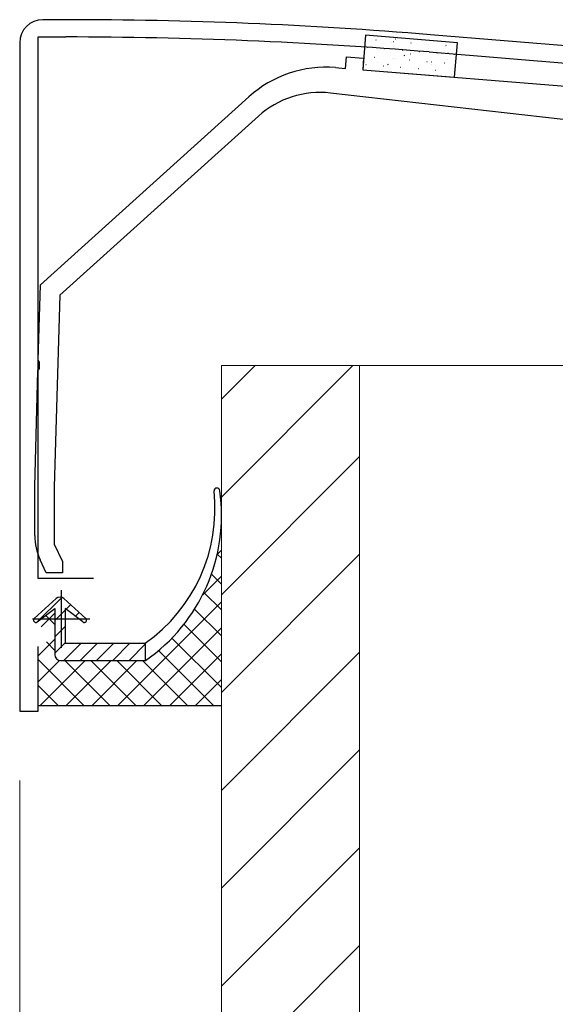
# Model space of a CAD drawing. Extents: x 0 to 1980, y 0 to 3207.
# Drawn here: x 327 to 374, y 2411 to 2496 of the extents above; entities that cross this region are included whole.
import ezdxf

# ---------------------------------------------------------------- set-up
doc = ezdxf.new("R2010")
doc.units = 0
for name, color, linetype, lineweight in [('YKK_11', 7, 'CONTINUOUS', 30), ('YKK_13', 4, 'CONTINUOUS', 30), ('YKK_D', 6, 'CONTINUOUS', 13), ('YSS_K', 3, 'CONTINUOUS', 13)]:
    doc.layers.add(name, color=color, linetype=linetype, lineweight=lineweight)

msp = doc.modelspace()

# ---------------------------------------------------------------- linework, layer by layer
at = {"layer": 'YKK_11', "linetype": 'ByBlock', "lineweight": -2, "ltscale": 0.5}
for p, q in [((331.342, 2495.974), (329.342, 2495.974)), ((525.508, 2481.127), (362.988, 2494.67)), ((327.342, 2493.974), (327.342, 2435.974)), ((328.942, 2447.474), (328.942, 2494.474)), ((328.942, 2494.474), (331.342, 2494.474)), ((362.864, 2493.176), (426.885, 2487.84)), ((333.742, 2447.474), (328.942, 2447.474)), ((328.942, 2435.974), (328.942, 2441.574)), ((327.342, 2435.974), (328.942, 2435.974))]:
    msp.add_line(p, q, dxfattribs=at)
at = {"layer": 'YKK_11', "ltscale": 0.5}
for p, q in [((330.942, 2446.474), (330.942, 2441.474)), ((328.442, 2443.974), (333.442, 2443.974))]:
    msp.add_line(p, q, dxfattribs=at)
at = {"layer": 'YKK_11', "linetype": 'ByBlock', "lineweight": -2, "ltscale": 0.5}
for centre, radius, start, end in [((329.342, 2493.974), 2, 90.00001, 179.99999), ((331.342, 2111.273), 384.701, 85.28146, 89.99999), ((331.342, 2111.275), 383.199, 85.28153, 90.00001)]:
    msp.add_arc(centre, radius, start, end, dxfattribs=at)
at = {"layer": 'YKK_13'}
for p, q in [((357.353, 2494.619), (357.109, 2491.629)), ((365.326, 2493.968), (357.353, 2494.619)), ((365.083, 2490.978), (365.326, 2493.968)), ((357.109, 2491.629), (365.083, 2490.978)), ((328.942, 2436.474), (344.842, 2436.474))]:
    msp.add_line(p, q, dxfattribs=at)
at = {"layer": 'YKK_13', "linetype": 'Continuous'}
for p, q in [((358.256, 2494.216), (358.281, 2494.214)), ((359.613, 2493.967), (359.618, 2493.968)), ((359.771, 2494.092), (359.796, 2494.09)), ((359.921, 2494.301), (359.965, 2494.325)), ((361.286, 2493.969), (361.311, 2493.967)), ((362.801, 2493.845), (362.826, 2493.843)), ((364.266, 2493.814), (364.271, 2493.815)), ((357.49, 2493.589), (357.515, 2493.587)), ((358.014, 2493.543), (358.018, 2493.544)), ((359.005, 2493.465), (359.03, 2493.463)), ((360.52, 2493.342), (360.545, 2493.34)), ((361.236, 2493.011), (361.24, 2493.013)), ((362.035, 2493.218), (362.06, 2493.216)), ((362.835, 2493.435), (362.84, 2493.436)), ((363.55, 2493.094), (363.575, 2493.092)), ((364.316, 2493.722), (364.341, 2493.72)), ((364.486, 2493.085), (364.53, 2493.109)), ((365.065, 2492.971), (365.09, 2492.969)), ((357.369, 2492.099), (357.393, 2492.097)), ((358.135, 2492.726), (358.159, 2492.724)), ((358.398, 2492.26), (358.403, 2492.261)), ((359.297, 2492.093), (359.341, 2492.117)), ((359.65, 2492.602), (359.674, 2492.6)), ((359.829, 2492.639), (359.834, 2492.64)), ((360.71, 2492.871), (360.754, 2492.895)), ((361.164, 2492.479), (361.189, 2492.477)), ((362.679, 2492.355), (362.704, 2492.353)), ((363.051, 2492.107), (363.056, 2492.108)), ((363.073, 2492.307), (363.117, 2492.331)), ((364.194, 2492.232), (364.219, 2492.23)), ((364.458, 2492.48), (364.463, 2492.481)), ((358.883, 2491.975), (358.908, 2491.973)), ((360.398, 2491.852), (360.423, 2491.85)), ((361.621, 2491.728), (361.625, 2491.729)), ((361.913, 2491.728), (361.938, 2491.726)), ((363.428, 2491.604), (363.453, 2491.602)), ((364.943, 2491.481), (364.968, 2491.479)), ((364.843, 2491.196), (364.847, 2491.198)), ((344.835, 2452.179), (344.842, 2452.186)), ((344.842, 2451.495), (344.79, 2451.546)), ((344.478, 2449.577), (344.842, 2449.941)), ((344.842, 2449.25), (344.485, 2449.607)), ((343.223, 2446.077), (344.842, 2447.696)), ((344.842, 2447.005), (343.984, 2447.863)), ((344.842, 2444.759), (343.323, 2446.278)), ((328.607, 2444.022), (330.506, 2445.745)), ((328.839, 2443.7), (330.991, 2445.851)), ((331.178, 2445.745), (333.076, 2444.022)), ((331.369, 2444.815), (331.765, 2445.211)), ((335.865, 2436.474), (344.842, 2445.451)), ((328.863, 2443.715), (330.392, 2444.874)), ((329.206, 2443.286), (330.392, 2444.471)), ((330.392, 2443.494), (329.607, 2444.279)), ((330.392, 2444.874), (330.392, 2440.874)), ((330.392, 2443.838), (331.292, 2444.738)), ((332.821, 2443.715), (331.292, 2444.874)), ((331.292, 2444.874), (331.292, 2441.874)), ((332.174, 2444.206), (332.507, 2444.539)), ((344.842, 2442.514), (342.523, 2444.833)), ((344.842, 2440.269), (341.597, 2443.514)), ((330.392, 2442.424), (331.292, 2443.324)), ((338.111, 2436.474), (344.842, 2443.205)), ((328.942, 2440.776), (330.392, 2442.226)), ((330.392, 2441.249), (329.662, 2441.979)), ((330.392, 2441.009), (331.292, 2441.909)), ((331.171, 2440.374), (332.671, 2441.874)), ((331.292, 2441.874), (338.242, 2441.874)), ((332.585, 2440.374), (334.085, 2441.874)), ((333.999, 2440.374), (335.499, 2441.874)), ((335.413, 2440.374), (336.913, 2441.874)), ((336.828, 2440.374), (338.242, 2441.788)), ((338.242, 2441.874), (338.242, 2440.374)), ((344.842, 2438.024), (340.552, 2442.315)), ((344.147, 2436.474), (339.389, 2441.232)), ((340.356, 2436.474), (344.842, 2440.96)), ((332.921, 2436.474), (328.942, 2440.454)), ((328.942, 2438.531), (330.795, 2440.384)), ((329.13, 2436.474), (333.03, 2440.374)), ((330.892, 2440.374), (338.242, 2440.374)), ((335.167, 2436.474), (331.267, 2440.374)), ((331.375, 2436.474), (335.275, 2440.374)), ((337.412, 2436.474), (333.512, 2440.374)), ((333.62, 2436.474), (337.52, 2440.374)), ((339.657, 2436.474), (335.757, 2440.374)), ((341.902, 2436.474), (338.002, 2440.374)), ((338.242, 2440.374), (338.265, 2440.374)), ((342.601, 2436.474), (344.842, 2438.715)), ((330.676, 2436.474), (328.942, 2438.209))]:
    msp.add_line(p, q, dxfattribs=at)
at = {"layer": 'YKK_13', "linetype": 'ByBlock', "lineweight": -2, "ltscale": 0.5}
for p, q in [((355.613, 2491.752), (355.694, 2492.749)), ((355.694, 2492.749), (357.189, 2492.627)), ((357.189, 2492.627), (357.108, 2491.63)), ((354.744, 2491.823), (355.613, 2491.752)), ((357.108, 2491.63), (393.342, 2488.674)), ((388.842, 2485.674), (354.319, 2489.608)), ((329.142, 2472.974), (347.236, 2489.284)), ((348.057, 2487.601), (330.816, 2472.06)), ((328.955, 2466.432), (329.142, 2472.974)), ((330.816, 2472.06), (330.342, 2455.45)), ((328.929, 2465.516), (329.054, 2465.696)), ((329.07, 2466.246), (328.955, 2466.432)), ((329.054, 2465.696), (329.07, 2466.246)), ((328.642, 2455.474), (328.929, 2465.516)), ((328.642, 2451.227), (328.642, 2455.474)), ((330.342, 2455.45), (330.342, 2450.475)), ((330.342, 2450.475), (331.042, 2448.974)), ((329.642, 2447.974), (329.11, 2449.114)), ((331.042, 2448.974), (331.042, 2447.974)), ((331.042, 2447.974), (329.642, 2447.974))]:
    msp.add_line(p, q, dxfattribs=at)
for centre, radius, start, end in [((353.931, 2481.856), 10, 85.33587, 132.03176), ((353.413, 2481.659), 8, 83.5, 132.03176), ((333.642, 2451.227), 5, 180.00001, 204.99999)]:
    msp.add_arc(centre, radius, start, end, dxfattribs=at)
at = {"layer": 'YKK_13', "linetype": 'Continuous'}
for centre, radius, start, end in [((344.453, 2455.088), 0.25, 4.62088, 181.65189), ((330.038, 2453.523), 14.251, 305.14884, 6.27828), ((329.558, 2452.951), 15.297, 304.69577, 8.10825), ((330.842, 2445.374), 0.5, 47.78673, 132.21327), ((328.742, 2443.874), 0.2, 132.21327, 307.16839), ((332.942, 2443.874), 0.2, 232.83161, 47.78673), ((330.892, 2440.874), 0.5, 180, 270)]:
    msp.add_arc(centre, radius, start, end, dxfattribs=at)
at = {"layer": 'YKK_D'}
for q in [(327.342, 2314.974), (327.342, 2274.974)]:
    msp.add_line((327.342, 2429.974), q, dxfattribs=at)
at = {"layer": 'YSS_K'}
for p, q in [((356.842, 2465.974), (344.842, 2465.974)), ((344.842, 2465.974), (344.842, 2355.974)), ((374.842, 2465.974), (356.842, 2465.974)), ((356.842, 2465.974), (356.842, 2355.974)), ((356.842, 2465.974), (356.842, 2355.974))]:
    msp.add_line(p, q, dxfattribs=at)
at = {"layer": 'YSS_K', "linetype": 'Continuous'}
for p, q in [((356.26, 2465.974), (344.842, 2454.556)), ((347.775, 2465.974), (344.842, 2463.041)), ((356.842, 2458.071), (344.842, 2446.071)), ((356.842, 2449.586), (344.842, 2437.586)), ((356.842, 2441.1), (344.842, 2429.1)), ((356.842, 2432.615), (344.842, 2420.615)), ((356.842, 2424.13), (344.842, 2412.13)), ((356.842, 2415.644), (344.842, 2403.644))]:
    msp.add_line(p, q, dxfattribs=at)

doc.saveas('drawing.dxf')
